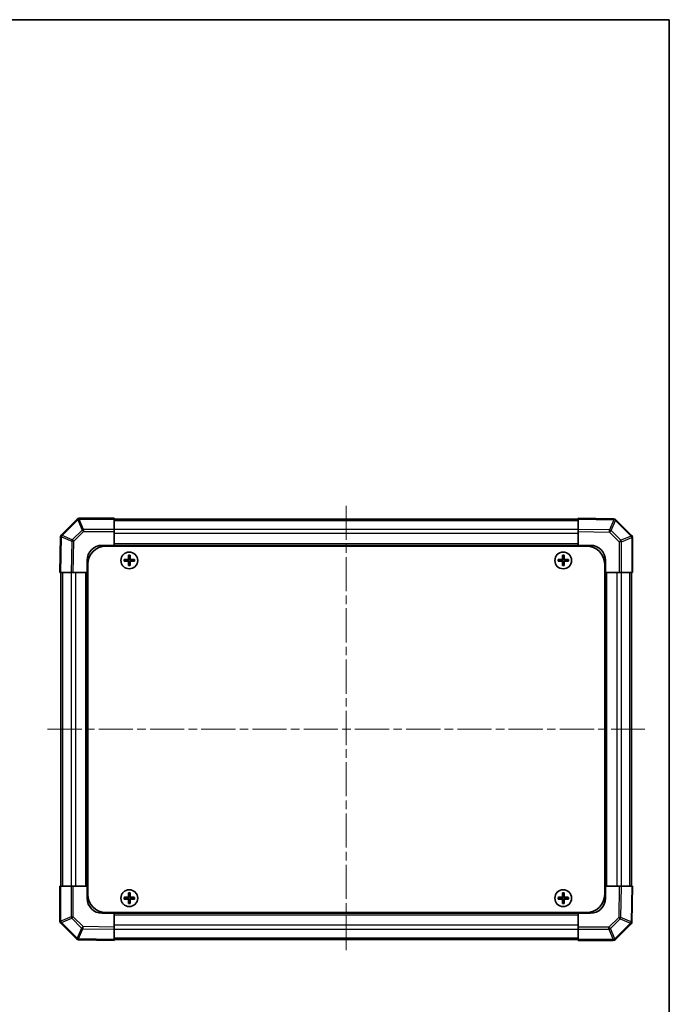
# Model space of a CAD drawing. Units: millimetres. Extents: x 58 to 4420, y 20 to 594.
# Drawn here: x 1417 to 1632, y 268 to 594 of the extents above; entities that cross this region are included whole.
import ezdxf

# ---------------------------------------------------------------- set-up
doc = ezdxf.new("R2010")
doc.units = ezdxf.units.MM
doc.header["$LTSCALE"] = 2
doc.linetypes.add('CHAIN', pattern=[0.3543, 0.2362, -0.0295, 0.0591, -0.0295])
for name, color, linetype, lineweight in [('Border (ISO)', 7, 'Continuous', 35), ('Visible (ISO)', 7, 'Continuous', 35), ('Visible Narrow (ISO)', 7, 'Continuous', 25)]:
    doc.layers.add(name, color=color, linetype=linetype, lineweight=lineweight)
doc.layers.add('Centerline (ISO)', color=7, linetype='Continuous', lineweight=18, true_color=0x80ffff)

# ---------------------------------------------------------------- blocks, each defined once
blk = doc.blocks.new('図面枠 tk図枠')
at = {"layer": 'Border (ISO)'}
for p, q in [((14.5, 289), (405.5, 289)), ((405.5, 289), (405.5, 8))]:
    blk.add_line(p, q, dxfattribs=at)

msp = doc.modelspace()

# ---------------------------------------------------------------- linework, layer by layer
at = {"layer": 'Centerline (ISO)', "linetype": 'CHAIN', "ltscale": 23.990969}
for p, q in [((1525.1713, 432.8146), (1525.1713, 284.5862)), ((1426.0571, 358.7004), (1624.2855, 358.7004))]:
    msp.add_line(p, q, dxfattribs=at)
at = {"layer": 'Visible (ISO)'}
for p, q in [((1435.8751, 428.4042), (1430.6702, 423.1992)), ((1435.8784, 428.4075), (1435.8751, 428.4042)), ((1448.1713, 428.7004), (1436.5855, 428.7004)), ((1448.1713, 428.7004), (1448.1713, 428.4136)), ((1448.1713, 424.9877), (1448.1713, 428.4136)), ((1602.1713, 428.4004), (1448.1713, 428.4004)), ((1613.9687, 428.4944), (1602.1713, 428.7004)), ((1602.1713, 428.4075), (1602.1713, 428.7004)), ((1602.1713, 428.4075), (1602.1713, 424.9926)), ((1613.9805, 428.4942), (1613.9687, 428.4944)), ((1619.8751, 422.9965), (1614.6702, 428.2015)), ((1448.1713, 424.9877), (1448.1713, 424.2919)), ((1602.1713, 424.2856), (1602.1713, 424.9926)), ((1430.3772, 422.4978), (1430.1713, 410.7004)), ((1430.3774, 422.5096), (1430.3772, 422.4978)), ((1448.1713, 419.7004), (1448.1713, 424.2919)), ((1602.1713, 424.2856), (1602.1713, 419.7004)), ((1619.8784, 422.9933), (1619.8751, 422.9965)), ((1620.1713, 410.7004), (1620.1713, 422.2862)), ((1444.1713, 419.7004), (1448.1713, 419.7004)), ((1445.4213, 419.4504), (1604.9213, 419.4504)), ((1602.1713, 419.7004), (1448.1713, 419.7004)), ((1448.1713, 419.4504), (1448.1713, 419.7004)), ((1448.1713, 419.7004), (1448.1713, 419.4504)), ((1602.1713, 419.4504), (1602.1713, 419.7004)), ((1602.1713, 419.4504), (1602.1713, 419.7004)), ((1602.1713, 419.7004), (1606.1713, 419.7004)), ((1439.1713, 410.7004), (1439.1713, 414.7004)), ((1451.4394, 414.9822), (1451.5088, 414.9129)), ((1452.6713, 414.9129), (1451.5088, 414.9129)), ((1451.5088, 414.9129), (1451.5969, 414.8247)), ((1451.5088, 414.9129), (1451.5088, 414.4879)), ((1452.6713, 414.8247), (1451.5969, 414.8247)), ((1451.5969, 414.8247), (1451.5969, 414.576)), ((1452.8894, 416.4322), (1452.9588, 416.3629)), ((1453.3838, 416.3629), (1452.9588, 416.3629)), ((1452.9588, 416.3629), (1453.0469, 416.2747)), ((1452.9588, 416.3629), (1452.9588, 415.2004)), ((1453.2956, 416.2747), (1453.0469, 416.2747)), ((1453.0469, 416.2747), (1453.0469, 415.2004)), ((1453.3838, 416.3629), (1453.2956, 416.2747)), ((1453.2956, 415.2004), (1453.2956, 416.2747)), ((1453.4532, 416.4322), (1453.3838, 416.3629)), ((1453.3838, 415.2004), (1453.3838, 416.3629)), ((1454.8338, 414.9129), (1453.6713, 414.9129)), ((1454.7456, 414.8247), (1453.6713, 414.8247)), ((1454.8338, 414.9129), (1454.7456, 414.8247)), ((1454.7456, 414.576), (1454.7456, 414.8247)), ((1454.9032, 414.9822), (1454.8338, 414.9129)), ((1454.8338, 414.4879), (1454.8338, 414.9129)), ((1595.4394, 414.9822), (1595.5088, 414.9129)), ((1596.6713, 414.9129), (1595.5088, 414.9129)), ((1595.5088, 414.9129), (1595.5969, 414.8247)), ((1595.5088, 414.9129), (1595.5088, 414.4879)), ((1596.6713, 414.8247), (1595.5969, 414.8247)), ((1595.5969, 414.8247), (1595.5969, 414.576)), ((1596.8894, 416.4322), (1596.9588, 416.3629)), ((1597.3838, 416.3629), (1596.9588, 416.3629)), ((1596.9588, 416.3629), (1597.0469, 416.2747)), ((1596.9588, 416.3629), (1596.9588, 415.2004)), ((1597.2956, 416.2747), (1597.0469, 416.2747)), ((1597.0469, 416.2747), (1597.0469, 415.2004)), ((1597.3838, 416.3629), (1597.2956, 416.2747)), ((1597.2956, 415.2004), (1597.2956, 416.2747)), ((1597.4532, 416.4322), (1597.3838, 416.3629)), ((1597.3838, 415.2004), (1597.3838, 416.3629)), ((1598.8338, 414.9129), (1597.6713, 414.9129)), ((1598.7456, 414.8247), (1597.6713, 414.8247)), ((1598.8338, 414.9129), (1598.7456, 414.8247)), ((1598.7456, 414.576), (1598.7456, 414.8247)), ((1598.9032, 414.9822), (1598.8338, 414.9129)), ((1598.8338, 414.4879), (1598.8338, 414.9129)), ((1611.1713, 414.7004), (1611.1713, 410.7004)), ((1439.4213, 413.4504), (1439.4213, 303.9504)), ((1451.4394, 414.4185), (1451.5088, 414.4879)), ((1451.5088, 414.4879), (1451.5969, 414.576)), ((1451.5088, 414.4879), (1452.6713, 414.4879)), ((1451.5969, 414.576), (1452.6713, 414.576)), ((1452.8894, 412.9685), (1452.9588, 413.0379)), ((1452.9588, 414.2004), (1452.9588, 413.0379)), ((1452.9588, 413.0379), (1453.0469, 413.126)), ((1452.9588, 413.0379), (1453.3838, 413.0379)), ((1453.0469, 414.2004), (1453.0469, 413.126)), ((1453.0469, 413.126), (1453.2956, 413.126)), ((1453.2956, 413.126), (1453.2956, 414.2004)), ((1453.3838, 413.0379), (1453.2956, 413.126)), ((1453.3838, 413.0379), (1453.3838, 414.2004)), ((1453.4532, 412.9685), (1453.3838, 413.0379)), ((1453.6713, 414.576), (1454.7456, 414.576)), ((1453.6713, 414.4879), (1454.8338, 414.4879)), ((1454.8338, 414.4879), (1454.7456, 414.576)), ((1454.9032, 414.4185), (1454.8338, 414.4879)), ((1595.4394, 414.4185), (1595.5088, 414.4879)), ((1595.5088, 414.4879), (1595.5969, 414.576)), ((1595.5088, 414.4879), (1596.6713, 414.4879)), ((1595.5969, 414.576), (1596.6713, 414.576)), ((1596.8894, 412.9685), (1596.9588, 413.0379)), ((1596.9588, 414.2004), (1596.9588, 413.0379)), ((1596.9588, 413.0379), (1597.0469, 413.126)), ((1596.9588, 413.0379), (1597.3838, 413.0379)), ((1597.0469, 414.2004), (1597.0469, 413.126)), ((1597.0469, 413.126), (1597.2956, 413.126)), ((1597.2956, 413.126), (1597.2956, 414.2004)), ((1597.3838, 413.0379), (1597.2956, 413.126)), ((1597.3838, 413.0379), (1597.3838, 414.2004)), ((1597.4532, 412.9685), (1597.3838, 413.0379)), ((1597.6713, 414.576), (1598.7456, 414.576)), ((1597.6713, 414.4879), (1598.8338, 414.4879)), ((1598.8338, 414.4879), (1598.7456, 414.576)), ((1598.9032, 414.4185), (1598.8338, 414.4879)), ((1610.9213, 413.4504), (1610.9213, 303.9504)), ((1430.4641, 410.7004), (1430.1713, 410.7004)), ((1430.4641, 410.7004), (1433.8791, 410.7004)), ((1430.4713, 410.7004), (1430.4713, 306.7004)), ((1434.5861, 410.7004), (1433.8791, 410.7004)), ((1434.5861, 410.7004), (1439.1713, 410.7004)), ((1439.1713, 410.7004), (1439.1713, 306.7004)), ((1439.4213, 410.7004), (1439.1713, 410.7004)), ((1439.4213, 410.7004), (1439.1713, 410.7004)), ((1610.9213, 410.7004), (1611.1713, 410.7004)), ((1611.1713, 410.7004), (1610.9213, 410.7004)), ((1611.1713, 306.7004), (1611.1713, 410.7004)), ((1611.1713, 410.7004), (1615.7629, 410.7004)), ((1616.4586, 410.7004), (1615.7629, 410.7004)), ((1616.4586, 410.7004), (1619.8845, 410.7004)), ((1619.8713, 306.7004), (1619.8713, 410.7004)), ((1620.1713, 410.7004), (1619.8845, 410.7004)), ((1430.1713, 306.7004), (1430.458, 306.7004)), ((1430.1713, 306.7004), (1430.1713, 295.1146)), ((1433.8839, 306.7004), (1430.458, 306.7004)), ((1433.8839, 306.7004), (1434.5797, 306.7004)), ((1439.1713, 306.7004), (1434.5797, 306.7004)), ((1439.4213, 306.7004), (1439.1713, 306.7004)), ((1439.1713, 306.7004), (1439.4213, 306.7004)), ((1439.1713, 302.7004), (1439.1713, 306.7004)), ((1452.8894, 304.4322), (1452.9588, 304.3629)), ((1453.3838, 304.3629), (1452.9588, 304.3629)), ((1452.9588, 304.3629), (1453.0469, 304.2747)), ((1452.9588, 304.3629), (1452.9588, 303.2004)), ((1453.2956, 304.2747), (1453.0469, 304.2747)), ((1453.0469, 304.2747), (1453.0469, 303.2004)), ((1453.3838, 304.3629), (1453.2956, 304.2747)), ((1453.2956, 303.2004), (1453.2956, 304.2747)), ((1453.4532, 304.4322), (1453.3838, 304.3629)), ((1453.3838, 303.2004), (1453.3838, 304.3629)), ((1596.8894, 304.4322), (1596.9588, 304.3629)), ((1597.3838, 304.3629), (1596.9588, 304.3629)), ((1596.9588, 304.3629), (1597.0469, 304.2747)), ((1596.9588, 304.3629), (1596.9588, 303.2004)), ((1597.2956, 304.2747), (1597.0469, 304.2747)), ((1597.0469, 304.2747), (1597.0469, 303.2004)), ((1597.3838, 304.3629), (1597.2956, 304.2747)), ((1597.2956, 303.2004), (1597.2956, 304.2747)), ((1597.4532, 304.4322), (1597.3838, 304.3629)), ((1597.3838, 303.2004), (1597.3838, 304.3629)), ((1610.9213, 306.7004), (1611.1713, 306.7004)), ((1610.9213, 306.7004), (1611.1713, 306.7004)), ((1615.7565, 306.7004), (1611.1713, 306.7004)), ((1611.1713, 306.7004), (1611.1713, 302.7004)), ((1615.7565, 306.7004), (1616.4635, 306.7004)), ((1619.8785, 306.7004), (1616.4635, 306.7004)), ((1619.8785, 306.7004), (1620.1713, 306.7004)), ((1619.9654, 294.9029), (1620.1713, 306.7004)), ((1451.4394, 302.9822), (1451.5088, 302.9129)), ((1451.4394, 302.4185), (1451.5088, 302.4879)), ((1452.6713, 302.9129), (1451.5088, 302.9129)), ((1451.5088, 302.9129), (1451.5969, 302.8247)), ((1451.5088, 302.9129), (1451.5088, 302.4879)), ((1451.5088, 302.4879), (1451.5969, 302.576)), ((1451.5088, 302.4879), (1452.6713, 302.4879)), ((1452.6713, 302.8247), (1451.5969, 302.8247)), ((1451.5969, 302.8247), (1451.5969, 302.576)), ((1451.5969, 302.576), (1452.6713, 302.576)), ((1452.8894, 300.9685), (1452.9588, 301.0379)), ((1452.9588, 302.2004), (1452.9588, 301.0379)), ((1452.9588, 301.0379), (1453.0469, 301.126)), ((1452.9588, 301.0379), (1453.3838, 301.0379)), ((1453.0469, 302.2004), (1453.0469, 301.126)), ((1453.0469, 301.126), (1453.2956, 301.126)), ((1453.2956, 301.126), (1453.2956, 302.2004)), ((1453.3838, 301.0379), (1453.2956, 301.126)), ((1453.3838, 301.0379), (1453.3838, 302.2004)), ((1453.4532, 300.9685), (1453.3838, 301.0379)), ((1454.8338, 302.9129), (1453.6713, 302.9129)), ((1454.7456, 302.8247), (1453.6713, 302.8247)), ((1453.6713, 302.576), (1454.7456, 302.576)), ((1453.6713, 302.4879), (1454.8338, 302.4879)), ((1454.8338, 302.9129), (1454.7456, 302.8247)), ((1454.7456, 302.576), (1454.7456, 302.8247)), ((1454.8338, 302.4879), (1454.7456, 302.576)), ((1454.9032, 302.9822), (1454.8338, 302.9129)), ((1454.8338, 302.4879), (1454.8338, 302.9129)), ((1454.9032, 302.4185), (1454.8338, 302.4879)), ((1595.4394, 302.9822), (1595.5088, 302.9129)), ((1595.4394, 302.4185), (1595.5088, 302.4879)), ((1596.6713, 302.9129), (1595.5088, 302.9129)), ((1595.5088, 302.9129), (1595.5969, 302.8247)), ((1595.5088, 302.9129), (1595.5088, 302.4879)), ((1595.5088, 302.4879), (1595.5969, 302.576)), ((1595.5088, 302.4879), (1596.6713, 302.4879)), ((1596.6713, 302.8247), (1595.5969, 302.8247)), ((1595.5969, 302.8247), (1595.5969, 302.576)), ((1595.5969, 302.576), (1596.6713, 302.576)), ((1596.8894, 300.9685), (1596.9588, 301.0379)), ((1596.9588, 302.2004), (1596.9588, 301.0379)), ((1596.9588, 301.0379), (1597.0469, 301.126)), ((1596.9588, 301.0379), (1597.3838, 301.0379)), ((1597.0469, 302.2004), (1597.0469, 301.126)), ((1597.0469, 301.126), (1597.2956, 301.126)), ((1597.2956, 301.126), (1597.2956, 302.2004)), ((1597.3838, 301.0379), (1597.2956, 301.126)), ((1597.3838, 301.0379), (1597.3838, 302.2004)), ((1597.4532, 300.9685), (1597.3838, 301.0379)), ((1598.8338, 302.9129), (1597.6713, 302.9129)), ((1598.7456, 302.8247), (1597.6713, 302.8247)), ((1597.6713, 302.576), (1598.7456, 302.576)), ((1597.6713, 302.4879), (1598.8338, 302.4879)), ((1598.8338, 302.9129), (1598.7456, 302.8247)), ((1598.7456, 302.576), (1598.7456, 302.8247)), ((1598.8338, 302.4879), (1598.7456, 302.576)), ((1598.9032, 302.9822), (1598.8338, 302.9129)), ((1598.8338, 302.4879), (1598.8338, 302.9129)), ((1598.9032, 302.4185), (1598.8338, 302.4879)), ((1448.1713, 297.7004), (1444.1713, 297.7004)), ((1445.4213, 297.9504), (1604.9213, 297.9504)), ((1448.1713, 297.9504), (1448.1713, 297.7004)), ((1448.1713, 297.9504), (1448.1713, 297.7004)), ((1448.1713, 297.7004), (1602.1713, 297.7004)), ((1448.1713, 293.1152), (1448.1713, 297.7004)), ((1602.1713, 297.9504), (1602.1713, 297.7004)), ((1602.1713, 297.7004), (1602.1713, 297.9504)), ((1602.1713, 297.7004), (1602.1713, 293.1088)), ((1606.1713, 297.7004), (1602.1713, 297.7004)), ((1430.4642, 294.4075), (1430.4675, 294.4042)), ((1430.4675, 294.4042), (1435.6724, 289.1992)), ((1614.4675, 288.9965), (1619.6724, 294.2015)), ((1619.9652, 294.8911), (1619.9654, 294.9029)), ((1448.1713, 293.1152), (1448.1713, 292.4081)), ((1448.1713, 288.9932), (1448.1713, 292.4081)), ((1602.1713, 292.413), (1602.1713, 293.1088)), ((1602.1713, 292.413), (1602.1713, 288.9871)), ((1436.3621, 288.9065), (1436.3738, 288.9063)), ((1436.3738, 288.9063), (1448.1713, 288.7004)), ((1448.1713, 289.0004), (1602.1713, 289.0004)), ((1448.1713, 288.9932), (1448.1713, 288.7004)), ((1602.1713, 288.7004), (1602.1713, 288.9871)), ((1602.1713, 288.7004), (1613.7571, 288.7004)), ((1614.4642, 288.9933), (1614.4675, 288.9965))]:
    msp.add_line(p, q, dxfattribs=at)
for centre in [(1453.1713, 414.7004), (1597.1713, 414.7004), (1453.1713, 302.7004), (1597.1713, 302.7004)]:
    msp.add_circle(centre, 2.7832, dxfattribs=at)
for centre, radius, start, end in [((1436.5855, 427.7004), 1, 90, 135), ((1613.9631, 427.4944), 1, 45, 89), ((1431.3773, 422.4921), 1, 135, 179), ((1619.1713, 422.2862), 1, 0, 45), ((1444.1713, 414.7004), 5, 90, 180), ((1445.4213, 413.4504), 6, 90, 180), ((1604.9213, 413.4504), 6, 0, 90), ((1606.1713, 414.7004), 5, 0, 90), ((1452.6713, 415.2004), 0.3757, 270, 0), ((1452.6713, 415.2004), 0.2875, 270, 0), ((1453.6713, 415.2004), 0.3757, 180, 270), ((1453.6713, 415.2004), 0.2875, 180, 270), ((1596.6713, 415.2004), 0.3757, 270, 0), ((1596.6713, 415.2004), 0.2875, 270, 0), ((1597.6713, 415.2004), 0.3757, 180, 270), ((1597.6713, 415.2004), 0.2875, 180, 270), ((1452.6713, 414.2004), 0.3757, 0, 90), ((1452.6713, 414.2004), 0.2875, 0, 90), ((1453.6713, 414.2004), 0.3757, 90, 180), ((1453.6713, 414.2004), 0.2875, 90, 180), ((1596.6713, 414.2004), 0.3757, 0, 90), ((1596.6713, 414.2004), 0.2875, 0, 90), ((1597.6713, 414.2004), 0.3757, 90, 180), ((1597.6713, 414.2004), 0.2875, 90, 180), ((1445.4213, 303.9504), 6, 180, 270), ((1604.9213, 303.9504), 6, 270, 0), ((1444.1713, 302.7004), 5, 180, 270), ((1452.6713, 303.2004), 0.3757, 270, 0), ((1452.6713, 303.2004), 0.2875, 270, 0), ((1452.6713, 302.2004), 0.3757, 0, 90), ((1452.6713, 302.2004), 0.2875, 0, 90), ((1453.6713, 303.2004), 0.3757, 180, 270), ((1453.6713, 302.2004), 0.3757, 90, 180), ((1453.6713, 303.2004), 0.2875, 180, 270), ((1453.6713, 302.2004), 0.2875, 90, 180), ((1596.6713, 303.2004), 0.3757, 270, 0), ((1596.6713, 303.2004), 0.2875, 270, 0), ((1596.6713, 302.2004), 0.3757, 0, 90), ((1596.6713, 302.2004), 0.2875, 0, 90), ((1597.6713, 303.2004), 0.3757, 180, 270), ((1597.6713, 302.2004), 0.3757, 90, 180), ((1597.6713, 303.2004), 0.2875, 180, 270), ((1597.6713, 302.2004), 0.2875, 90, 180), ((1606.1713, 302.7004), 5, 270, 0), ((1431.1713, 295.1146), 1, 180, 225), ((1618.9653, 294.9086), 1, 315, 359), ((1436.3795, 289.9063), 1, 225, 269), ((1613.7571, 289.7004), 1, 270, 315)]:
    msp.add_arc(centre, radius, start, end, dxfattribs=at)
for centre, major_axis, start_param, end_param in [((1452.0884, 414.7004), (0, 7.4512), 1.53295937, 1.60863328), ((1453.1713, 414.3443), (7.5216, 0), 1.63732037, 1.80313234), ((1453.5274, 414.7004), (0, 7.5216), 1.33846031, 1.50427228), ((1453.1713, 415.7833), (7.4512, 0), 1.53295937, 1.60863328), ((1452.8152, 414.7004), (0, -7.5216), 1.63732037, 1.80313234), ((1453.1713, 414.3443), (7.5216, 0), 1.33846031, 1.50427228), ((1454.2542, 414.7004), (0, -7.4512), 1.53295937, 1.60863328), ((1596.0884, 414.7004), (0, 7.4512), 1.53295937, 1.60863328), ((1597.1713, 414.3443), (7.5216, 0), 1.63732037, 1.80313234), ((1597.5274, 414.7004), (0, 7.5216), 1.33846031, 1.50427228), ((1597.1713, 415.7833), (7.4512, 0), 1.53295937, 1.60863328), ((1596.8152, 414.7004), (0, -7.5216), 1.63732037, 1.80313234), ((1597.1713, 414.3443), (7.5216, 0), 1.33846031, 1.50427228), ((1598.2542, 414.7004), (0, -7.4512), 1.53295937, 1.60863328), ((1453.1713, 415.0564), (-7.5216, 0), 1.33846031, 1.50427228), ((1453.5274, 414.7004), (0, 7.5216), 1.63732037, 1.80313234), ((1453.1713, 413.6175), (-7.4512, 0), 1.53295937, 1.60863328), ((1452.8152, 414.7004), (0, -7.5216), 1.33846031, 1.50427228), ((1453.1713, 415.0564), (-7.5216, 0), 1.63732037, 1.80313234), ((1597.1713, 415.0564), (-7.5216, 0), 1.33846031, 1.50427228), ((1597.5274, 414.7004), (0, 7.5216), 1.63732037, 1.80313234), ((1597.1713, 413.6175), (-7.4512, 0), 1.53295937, 1.60863328), ((1596.8152, 414.7004), (0, -7.5216), 1.33846031, 1.50427228), ((1597.1713, 415.0564), (-7.5216, 0), 1.63732037, 1.80313234), ((1453.5274, 302.7004), (0, 7.5216), 1.33846031, 1.50427228), ((1453.1713, 303.7833), (7.4512, 0), 1.53295937, 1.60863328), ((1452.8152, 302.7004), (0, -7.5216), 1.63732037, 1.80313234), ((1597.5274, 302.7004), (0, 7.5216), 1.33846031, 1.50427228), ((1597.1713, 303.7833), (7.4512, 0), 1.53295937, 1.60863328), ((1596.8152, 302.7004), (0, -7.5216), 1.63732037, 1.80313234), ((1452.0884, 302.7004), (0, 7.4512), 1.53295937, 1.60863328), ((1453.1713, 302.3443), (7.5216, 0), 1.63732037, 1.80313234), ((1453.1713, 303.0564), (-7.5216, 0), 1.33846031, 1.50427228), ((1453.5274, 302.7004), (0, 7.5216), 1.63732037, 1.80313234), ((1453.1713, 301.6175), (-7.4512, 0), 1.53295937, 1.60863328), ((1452.8152, 302.7004), (0, -7.5216), 1.33846031, 1.50427228), ((1453.1713, 302.3443), (7.5216, 0), 1.33846031, 1.50427228), ((1453.1713, 303.0564), (-7.5216, 0), 1.63732037, 1.80313234), ((1454.2542, 302.7004), (0, -7.4512), 1.53295937, 1.60863328), ((1596.0884, 302.7004), (0, 7.4512), 1.53295937, 1.60863328), ((1597.1713, 302.3443), (7.5216, 0), 1.63732037, 1.80313234), ((1597.1713, 303.0564), (-7.5216, 0), 1.33846031, 1.50427228), ((1597.5274, 302.7004), (0, 7.5216), 1.63732037, 1.80313234), ((1597.1713, 301.6175), (-7.4512, 0), 1.53295937, 1.60863328), ((1596.8152, 302.7004), (0, -7.5216), 1.33846031, 1.50427228), ((1597.1713, 302.3443), (7.5216, 0), 1.33846031, 1.50427228), ((1597.1713, 303.0564), (-7.5216, 0), 1.63732037, 1.80313234), ((1598.2542, 302.7004), (0, -7.4512), 1.53295937, 1.60863328)]:
    msp.add_ellipse(centre, major_axis=major_axis, ratio=0.08715574, start_param=start_param, end_param=end_param, dxfattribs=at)
for points in [[(1452.6713, 414.9984), (1452.6966, 414.9985), (1452.7235, 415.0037), (1452.7732, 415.0244), (1452.7958, 415.04), (1452.8317, 415.0758), (1452.8472, 415.0985), (1452.8679, 415.1481), (1452.8731, 415.1751), (1452.8733, 415.2004)], [(1453.4693, 415.2004), (1453.4695, 415.1751), (1453.4746, 415.1481), (1453.4953, 415.0985), (1453.5109, 415.0758), (1453.5467, 415.04), (1453.5694, 415.0244), (1453.619, 415.0037), (1453.646, 414.9985), (1453.6713, 414.9984)], [(1596.6713, 414.9984), (1596.6966, 414.9985), (1596.7235, 415.0037), (1596.7732, 415.0244), (1596.7958, 415.04), (1596.8317, 415.0758), (1596.8472, 415.0985), (1596.8679, 415.1481), (1596.8731, 415.1751), (1596.8733, 415.2004)], [(1597.4693, 415.2004), (1597.4695, 415.1751), (1597.4746, 415.1481), (1597.4953, 415.0985), (1597.5109, 415.0758), (1597.5467, 415.04), (1597.5694, 415.0244), (1597.619, 415.0037), (1597.646, 414.9985), (1597.6713, 414.9984)], [(1452.8733, 414.2004), (1452.8731, 414.2256), (1452.8679, 414.2526), (1452.8472, 414.3023), (1452.8317, 414.3249), (1452.7958, 414.3608), (1452.7732, 414.3763), (1452.7235, 414.397), (1452.6966, 414.4022), (1452.6713, 414.4023)], [(1453.6713, 414.4023), (1453.646, 414.4022), (1453.619, 414.397), (1453.5694, 414.3763), (1453.5467, 414.3608), (1453.5109, 414.3249), (1453.4953, 414.3023), (1453.4746, 414.2526), (1453.4695, 414.2256), (1453.4693, 414.2004)], [(1596.8733, 414.2004), (1596.8731, 414.2256), (1596.8679, 414.2526), (1596.8472, 414.3023), (1596.8317, 414.3249), (1596.7958, 414.3608), (1596.7732, 414.3763), (1596.7235, 414.397), (1596.6966, 414.4022), (1596.6713, 414.4023)], [(1597.6713, 414.4023), (1597.646, 414.4022), (1597.619, 414.397), (1597.5694, 414.3763), (1597.5467, 414.3608), (1597.5109, 414.3249), (1597.4953, 414.3023), (1597.4746, 414.2526), (1597.4695, 414.2256), (1597.4693, 414.2004)], [(1452.6713, 302.9984), (1452.6966, 302.9985), (1452.7235, 303.0037), (1452.7732, 303.0244), (1452.7958, 303.04), (1452.8317, 303.0758), (1452.8472, 303.0985), (1452.8679, 303.1481), (1452.8731, 303.1751), (1452.8733, 303.2004)], [(1452.8733, 302.2004), (1452.8731, 302.2256), (1452.8679, 302.2526), (1452.8472, 302.3023), (1452.8317, 302.3249), (1452.7958, 302.3608), (1452.7732, 302.3763), (1452.7235, 302.397), (1452.6966, 302.4022), (1452.6713, 302.4023)], [(1453.4693, 303.2004), (1453.4695, 303.1751), (1453.4746, 303.1481), (1453.4953, 303.0985), (1453.5109, 303.0758), (1453.5467, 303.04), (1453.5694, 303.0244), (1453.619, 303.0037), (1453.646, 302.9985), (1453.6713, 302.9984)], [(1453.6713, 302.4023), (1453.646, 302.4022), (1453.619, 302.397), (1453.5694, 302.3763), (1453.5467, 302.3608), (1453.5109, 302.3249), (1453.4953, 302.3023), (1453.4746, 302.2526), (1453.4695, 302.2256), (1453.4693, 302.2004)], [(1596.6713, 302.9984), (1596.6966, 302.9985), (1596.7235, 303.0037), (1596.7732, 303.0244), (1596.7958, 303.04), (1596.8317, 303.0758), (1596.8472, 303.0985), (1596.8679, 303.1481), (1596.8731, 303.1751), (1596.8733, 303.2004)], [(1596.8733, 302.2004), (1596.8731, 302.2256), (1596.8679, 302.2526), (1596.8472, 302.3023), (1596.8317, 302.3249), (1596.7958, 302.3608), (1596.7732, 302.3763), (1596.7235, 302.397), (1596.6966, 302.4022), (1596.6713, 302.4023)], [(1597.4693, 303.2004), (1597.4695, 303.1751), (1597.4746, 303.1481), (1597.4953, 303.0985), (1597.5109, 303.0758), (1597.5467, 303.04), (1597.5694, 303.0244), (1597.619, 303.0037), (1597.646, 302.9985), (1597.6713, 302.9984)], [(1597.6713, 302.4023), (1597.646, 302.4022), (1597.619, 302.397), (1597.5694, 302.3763), (1597.5467, 302.3608), (1597.5109, 302.3249), (1597.4953, 302.3023), (1597.4746, 302.2526), (1597.4695, 302.2256), (1597.4693, 302.2004)]]:
    msp.add_open_spline(points, degree=3, knots=[0.0307191633, 0.0307191633, 0.0307191633, 0.0307191633, 0.0383195288, 0.0383195288, 0.0459198942, 0.0459198942, 0.0535202597, 0.0535202597, 0.0611206252, 0.0611206252, 0.0611206252, 0.0611206252], dxfattribs=at)
at = {"layer": 'Visible Narrow (ISO)'}
for p, q in [((1430.8803, 423.0013), (1436.0853, 428.2063)), ((1436.0853, 428.2063), (1437.503, 424.7837)), ((1436.5822, 428.4103), (1436.5855, 428.4136)), ((1437.9999, 424.9877), (1436.5822, 428.4103)), ((1436.5855, 428.7004), (1436.5855, 428.4136)), ((1436.5855, 428.4136), (1448.1713, 428.4136)), ((1602.1713, 427.8146), (1448.1713, 427.8146)), ((1602.1713, 428.4075), (1613.976, 428.2015)), ((1613.976, 428.2015), (1612.5371, 424.8117)), ((1613.0216, 424.6017), (1614.4605, 427.9915)), ((1614.4605, 427.9915), (1614.4723, 427.9913)), ((1614.4723, 427.9913), (1619.6772, 422.7864)), ((1437.503, 424.7837), (1434.27, 421.5507)), ((1448.1713, 424.9877), (1437.9999, 424.9877)), ((1437.9999, 424.9877), (1437.9999, 424.2919)), ((1602.1713, 424.9862), (1448.1713, 424.9862)), ((1612.5371, 424.8117), (1602.1713, 424.9926)), ((1616.2546, 421.3687), (1613.0216, 424.6017)), ((1430.4641, 410.7004), (1430.6702, 422.505)), ((1430.6702, 422.505), (1434.06, 421.0661)), ((1430.8801, 422.9896), (1430.8803, 423.0013)), ((1434.27, 421.5507), (1430.8801, 422.9896)), ((1434.7669, 421.0589), (1437.9999, 424.2919)), ((1437.9999, 424.2919), (1448.1713, 424.2919)), ((1602.1713, 423.5719), (1448.1713, 423.5719)), ((1602.1713, 424.2856), (1612.5298, 424.1048)), ((1612.5298, 424.1048), (1615.7629, 420.8717)), ((1619.6772, 422.7864), (1616.2546, 421.3687)), ((1616.4586, 420.8717), (1619.8813, 422.2894)), ((1619.8813, 422.2894), (1619.8845, 422.2862)), ((1619.8845, 422.2862), (1619.8845, 410.7004)), ((1620.1713, 422.2862), (1619.8845, 422.2862)), ((1434.06, 421.0661), (1433.8791, 410.7004)), ((1434.5861, 410.7004), (1434.7669, 421.0589)), ((1602.1713, 420.2004), (1448.1713, 420.2004)), ((1615.7629, 420.8717), (1615.7629, 410.7004)), ((1616.4586, 420.8717), (1615.7629, 420.8717)), ((1616.4586, 410.7004), (1616.4586, 420.8717)), ((1452.6713, 414.9984), (1452.6713, 414.9129)), ((1452.6713, 414.9129), (1452.6713, 414.8247)), ((1452.8733, 415.2004), (1452.9588, 415.2004)), ((1452.9588, 415.2004), (1453.0469, 415.2004)), ((1453.3838, 415.2004), (1453.2956, 415.2004)), ((1453.4693, 415.2004), (1453.3838, 415.2004)), ((1453.6713, 414.9984), (1453.6713, 414.9129)), ((1453.6713, 414.9129), (1453.6713, 414.8247)), ((1596.6713, 414.9984), (1596.6713, 414.9129)), ((1596.6713, 414.9129), (1596.6713, 414.8247)), ((1596.8733, 415.2004), (1596.9588, 415.2004)), ((1596.9588, 415.2004), (1597.0469, 415.2004)), ((1597.3838, 415.2004), (1597.2956, 415.2004)), ((1597.4693, 415.2004), (1597.3838, 415.2004)), ((1597.6713, 414.9984), (1597.6713, 414.9129)), ((1597.6713, 414.9129), (1597.6713, 414.8247)), ((1452.6713, 414.4879), (1452.6713, 414.576)), ((1452.6713, 414.4023), (1452.6713, 414.4879)), ((1452.8733, 414.2004), (1452.9588, 414.2004)), ((1452.9588, 414.2004), (1453.0469, 414.2004)), ((1453.3838, 414.2004), (1453.2956, 414.2004)), ((1453.4693, 414.2004), (1453.3838, 414.2004)), ((1453.6713, 414.4879), (1453.6713, 414.576)), ((1453.6713, 414.4023), (1453.6713, 414.4879)), ((1596.6713, 414.4879), (1596.6713, 414.576)), ((1596.6713, 414.4023), (1596.6713, 414.4879)), ((1596.8733, 414.2004), (1596.9588, 414.2004)), ((1596.9588, 414.2004), (1597.0469, 414.2004)), ((1597.3838, 414.2004), (1597.2956, 414.2004)), ((1597.4693, 414.2004), (1597.3838, 414.2004)), ((1597.6713, 414.4879), (1597.6713, 414.576)), ((1597.6713, 414.4023), (1597.6713, 414.4879)), ((1431.0571, 410.7004), (1431.0571, 306.7004)), ((1433.8855, 410.7004), (1433.8855, 306.7004)), ((1435.2997, 410.7004), (1435.2997, 306.7004)), ((1438.6713, 410.7004), (1438.6713, 306.7004)), ((1611.6713, 306.7004), (1611.6713, 410.7004)), ((1615.0429, 306.7004), (1615.0429, 410.7004)), ((1616.4571, 306.7004), (1616.4571, 410.7004)), ((1619.2855, 306.7004), (1619.2855, 410.7004)), ((1430.458, 295.1146), (1430.458, 306.7004)), ((1433.8839, 306.7004), (1433.8839, 296.529)), ((1434.5797, 296.529), (1434.5797, 306.7004)), ((1615.7565, 306.7004), (1615.5757, 296.3418)), ((1616.2826, 296.3346), (1616.4635, 306.7004)), ((1619.8785, 306.7004), (1619.6724, 294.8957)), ((1452.6713, 302.9984), (1452.6713, 302.9129)), ((1452.6713, 302.9129), (1452.6713, 302.8247)), ((1452.6713, 302.4879), (1452.6713, 302.576)), ((1452.6713, 302.4023), (1452.6713, 302.4879)), ((1452.8733, 303.2004), (1452.9588, 303.2004)), ((1452.8733, 302.2004), (1452.9588, 302.2004)), ((1452.9588, 303.2004), (1453.0469, 303.2004)), ((1452.9588, 302.2004), (1453.0469, 302.2004)), ((1453.3838, 303.2004), (1453.2956, 303.2004)), ((1453.3838, 302.2004), (1453.2956, 302.2004)), ((1453.4693, 303.2004), (1453.3838, 303.2004)), ((1453.4693, 302.2004), (1453.3838, 302.2004)), ((1453.6713, 302.9984), (1453.6713, 302.9129)), ((1453.6713, 302.9129), (1453.6713, 302.8247)), ((1453.6713, 302.4879), (1453.6713, 302.576)), ((1453.6713, 302.4023), (1453.6713, 302.4879)), ((1596.6713, 302.9984), (1596.6713, 302.9129)), ((1596.6713, 302.9129), (1596.6713, 302.8247)), ((1596.6713, 302.4879), (1596.6713, 302.576)), ((1596.6713, 302.4023), (1596.6713, 302.4879)), ((1596.8733, 303.2004), (1596.9588, 303.2004)), ((1596.8733, 302.2004), (1596.9588, 302.2004)), ((1596.9588, 303.2004), (1597.0469, 303.2004)), ((1596.9588, 302.2004), (1597.0469, 302.2004)), ((1597.3838, 303.2004), (1597.2956, 303.2004)), ((1597.3838, 302.2004), (1597.2956, 302.2004)), ((1597.4693, 303.2004), (1597.3838, 303.2004)), ((1597.4693, 302.2004), (1597.3838, 302.2004)), ((1597.6713, 302.9984), (1597.6713, 302.9129)), ((1597.6713, 302.9129), (1597.6713, 302.8247)), ((1597.6713, 302.4879), (1597.6713, 302.576)), ((1597.6713, 302.4023), (1597.6713, 302.4879)), ((1448.1713, 297.2004), (1602.1713, 297.2004)), ((1430.1713, 295.1146), (1430.458, 295.1146)), ((1430.4613, 295.1113), (1430.458, 295.1146)), ((1433.8839, 296.529), (1430.4613, 295.1113)), ((1430.6654, 294.6144), (1434.088, 296.032)), ((1435.8703, 289.4094), (1430.6654, 294.6144)), ((1433.8839, 296.529), (1434.5797, 296.529)), ((1434.088, 296.032), (1437.321, 292.799)), ((1437.8127, 293.296), (1434.5797, 296.529)), ((1615.5757, 296.3418), (1612.3427, 293.1088)), ((1612.8396, 292.617), (1616.0726, 295.8501)), ((1619.4623, 294.3994), (1614.2573, 289.1944)), ((1616.0726, 295.8501), (1619.4625, 294.4112)), ((1619.6724, 294.8957), (1616.2826, 296.3346)), ((1619.4625, 294.4112), (1619.4623, 294.3994)), ((1437.321, 292.799), (1435.8821, 289.4092)), ((1436.3666, 289.1992), (1437.8055, 292.5891)), ((1437.8055, 292.5891), (1448.1713, 292.4081)), ((1448.1713, 293.1152), (1437.8127, 293.296)), ((1448.1713, 293.8288), (1602.1713, 293.8288)), ((1448.1713, 292.4146), (1602.1713, 292.4146)), ((1612.3427, 293.1088), (1602.1713, 293.1088)), ((1602.1713, 292.413), (1612.3427, 292.413)), ((1612.3427, 292.413), (1612.3427, 293.1088)), ((1612.3427, 292.413), (1613.7604, 288.9904)), ((1614.2573, 289.1944), (1612.8396, 292.617)), ((1435.8821, 289.4092), (1435.8703, 289.4094)), ((1448.1713, 288.9932), (1436.3666, 289.1992)), ((1448.1713, 289.5862), (1602.1713, 289.5862)), ((1613.7571, 288.9871), (1602.1713, 288.9871)), ((1613.7604, 288.9904), (1613.7571, 288.9871)), ((1613.7571, 288.7004), (1613.7571, 288.9871))]:
    msp.add_line(p, q, dxfattribs=at)
for centre in [(1453.1713, 414.7004), (1597.1713, 414.7004), (1453.1713, 302.7004), (1597.1713, 302.7004)]:
    msp.add_circle(centre, 2.7768, dxfattribs=at)
for centre, major_axis, ratio, start_param, end_param in [((1436.5822, 427.6971), (-0.7071, 0.7071), 0.58406793, 5.24101135, 6.28318531), ((1436.5822, 427.6971), (-0.7071, 0.7071), 0.01234165, 5.50395766, 6.28318531), ((1436.5855, 427.7004), (-0.7071, 0.7071), 0.58406793, 5.24101135, 6.28318531), ((1436.5822, 427.6971), (-0.9239, -0.3827), 0.68496673, 4.43593174, 4.97981512), ((1613.9513, 427.4946), (0.0175, 0.9998), 0.58012166, 5.2426451, 6.28318531), ((1613.9513, 427.4946), (0.0175, 0.9998), 0.01744975, 5.49793944, 6.28318531), ((1613.9513, 427.4946), (-0.9205, 0.3907), 0.68263531, 4.43425936, 4.9686739), ((1613.9631, 427.4944), (0.0175, 0.9998), 0.58012166, 5.2426451, 6.28318531), ((1613.9631, 427.4944), (0.7071, 0.7071), 0.01234165, 5.50395766, 6.28318531), ((1437.9999, 424.2745), (0.9239, 0.3827), 0.68496673, 1.29433909, 1.83822247), ((1437.9999, 424.2745), (0.7071, -0.7071), 0.01234165, 1.58313736, 2.362365), ((1612.5124, 424.1048), (-0.0175, -0.9998), 0.01744975, 1.57110091, 2.35634678), ((1612.5124, 424.1048), (0.7071, 0.7071), 0.01234165, 4.72473001, 5.50395766), ((1612.5124, 424.1048), (0.9205, -0.3907), 0.68263531, 1.29266671, 1.82708125), ((1431.3771, 422.4804), (-0.9998, 0.0175), 0.58012166, 5.2426451, 6.28318531), ((1431.3771, 422.4804), (-0.9998, 0.0175), 0.01744975, 5.49793944, 6.28318531), ((1431.3773, 422.4921), (-0.9998, 0.0175), 0.58012166, 5.2426451, 6.28318531), ((1431.3773, 422.4921), (-0.7071, 0.7071), 0.01234165, 5.50395766, 6.28318531), ((1431.3771, 422.4804), (-0.3907, -0.9205), 0.68263531, 4.43425936, 4.9686739), ((1434.7669, 421.0415), (0.3907, 0.9205), 0.68263531, 1.29266671, 1.82708125), ((1434.7669, 421.0415), (-0.7071, 0.7071), 0.01234165, 4.72473001, 5.50395766), ((1615.7454, 420.8717), (-0.7071, -0.7071), 0.01234165, 1.58313736, 2.362365), ((1615.7454, 420.8717), (0.3827, -0.9239), 0.68496673, 1.29433909, 1.83822247), ((1619.168, 422.2894), (0.7071, 0.7071), 0.01234165, 5.50395766, 6.28318531), ((1619.168, 422.2894), (-0.3827, 0.9239), 0.68496673, 4.43593174, 4.97981512), ((1619.168, 422.2894), (0.7071, 0.7071), 0.58406793, 5.24101135, 6.28318531), ((1619.1713, 422.2862), (0.7071, 0.7071), 0.58406793, 5.24101135, 6.28318531), ((1434.7669, 421.0415), (0.9998, -0.0175), 0.01744975, 1.57110091, 2.35634678), ((1431.1713, 295.1146), (-0.7071, -0.7071), 0.58406793, 5.24101135, 6.28318531), ((1431.1746, 295.1113), (-0.7071, -0.7071), 0.58406793, 5.24101135, 6.28318531), ((1431.1746, 295.1113), (0.3827, -0.9239), 0.68496673, 4.43593174, 4.97981512), ((1431.1746, 295.1113), (-0.7071, -0.7071), 0.01234165, 5.50395766, 6.28318531), ((1434.5972, 296.529), (-0.3827, 0.9239), 0.68496673, 1.29433909, 1.83822247), ((1434.5972, 296.529), (0.7071, 0.7071), 0.01234165, 1.58313736, 2.362365), ((1615.5757, 296.3593), (-0.9998, 0.0175), 0.01744975, 1.57110091, 2.35634678), ((1615.5757, 296.3593), (0.7071, -0.7071), 0.01234165, 4.72473001, 5.50395766), ((1615.5757, 296.3593), (-0.3907, -0.9205), 0.68263531, 1.29266671, 1.82708125), ((1618.9653, 294.9086), (0.9998, -0.0175), 0.58012166, 5.2426451, 6.28318531), ((1618.9653, 294.9086), (0.7071, -0.7071), 0.01234165, 5.50395766, 6.28318531), ((1618.9655, 294.9204), (0.9998, -0.0175), 0.58012166, 5.2426451, 6.28318531), ((1618.9655, 294.9204), (0.3907, 0.9205), 0.68263531, 4.43425936, 4.9686739), ((1618.9655, 294.9204), (0.9998, -0.0175), 0.01744975, 5.49793944, 6.28318531), ((1437.8302, 293.296), (-0.7071, -0.7071), 0.01234165, 4.72473001, 5.50395766), ((1437.8302, 293.296), (-0.9205, 0.3907), 0.68263531, 1.29266671, 1.82708125), ((1437.8302, 293.296), (0.0175, 0.9998), 0.01744975, 1.57110091, 2.35634678), ((1612.3427, 293.1263), (-0.7071, 0.7071), 0.01234165, 1.58313736, 2.362365), ((1612.3427, 293.1263), (-0.9239, -0.3827), 0.68496673, 1.29433909, 1.83822247), ((1436.3795, 289.9063), (-0.7071, -0.7071), 0.01234165, 5.50395766, 6.28318531), ((1436.3795, 289.9063), (-0.0175, -0.9998), 0.58012166, 5.2426451, 6.28318531), ((1436.3913, 289.9061), (0.9205, -0.3907), 0.68263531, 4.43425936, 4.9686739), ((1436.3913, 289.9061), (-0.0175, -0.9998), 0.58012166, 5.2426451, 6.28318531), ((1436.3913, 289.9061), (-0.0175, -0.9998), 0.01744975, 5.49793944, 6.28318531), ((1613.7571, 289.7004), (0.7071, -0.7071), 0.58406793, 5.24101135, 6.28318531), ((1613.7604, 289.7036), (0.9239, 0.3827), 0.68496673, 4.43593174, 4.97981512), ((1613.7604, 289.7036), (0.7071, -0.7071), 0.58406793, 5.24101135, 6.28318531), ((1613.7604, 289.7036), (0.7071, -0.7071), 0.01234165, 5.50395766, 6.28318531)]:
    msp.add_ellipse(centre, major_axis=major_axis, ratio=ratio, start_param=start_param, end_param=end_param, dxfattribs=at)

# ---------------------------------------------------------------- block references
at = {"xscale": 2, "yscale": 2, "zscale": 2}
msp.add_blockref('図面枠 tk図枠', (821.3731, 16), dxfattribs=at)

doc.saveas('drawing.dxf')
